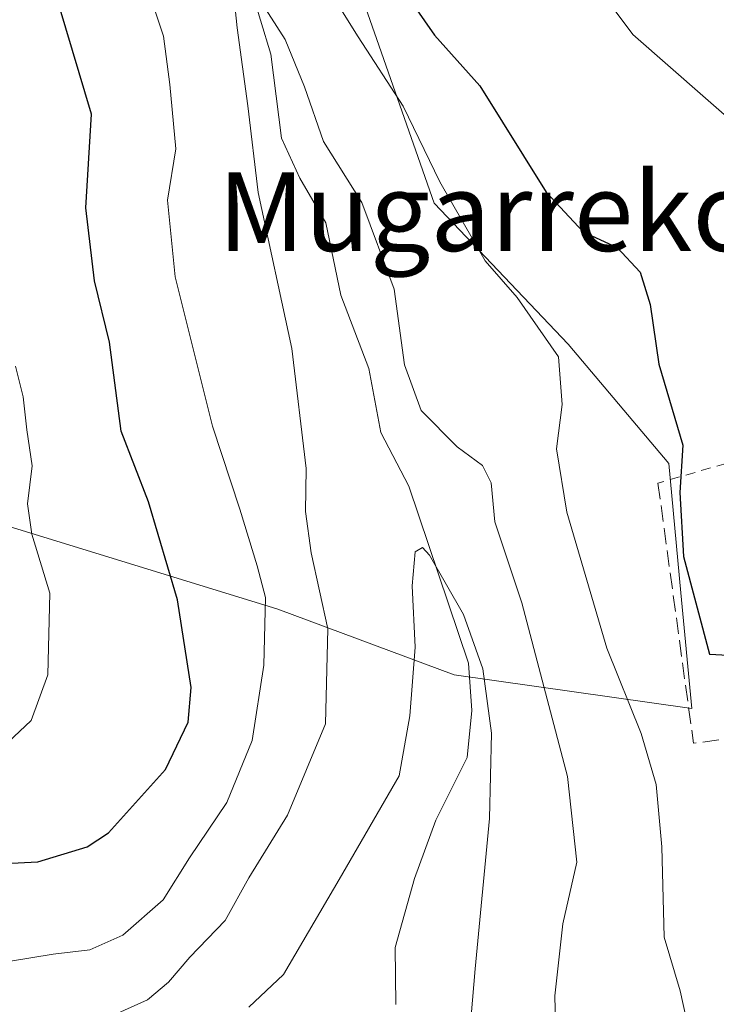
# Model space of a CAD drawing. Units: metres. Extents: x 593331 to 596774, y 4763769 to 4766130.
# Drawn here: x 595435 to 595506, y 4764679 to 4764779 of the extents above; entities that cross this region are included whole.
import ezdxf
from ezdxf.enums import TextEntityAlignment as Align

# ---------------------------------------------------------------- set-up
doc = ezdxf.new("R2010")
doc.units = ezdxf.units.M
doc.header["$MEASUREMENT"] = 0
doc.linetypes.add('DGN Style 2', pattern=[1.6480167562047852, 0.988810053722871, -0.6592067024819142])
doc.linetypes.add('DGN Style 3', pattern=[2.307223458686699, 1.648016756204785, -0.6592067024819142])
for name, color, linetype, lineweight in [('Alambrada', 7, 'DGN Style 2', 0), ('Arbolado forestal CxS', 92, 'Continuous', 0), ('Corriente natural lineal', 142, 'Continuous', 13), ('Curva de nivel maestra', 30, 'Continuous', 30), ('Curva de nivel normal', 30, 'Continuous', 0), ('Obra de contención lineal', 1, 'DGN Style 3', 13), ('Prado CxS', 92, 'Continuous', 0), ('Texto cartográfico', 7, 'Continuous', 0)]:
    doc.layers.add(name, color=color, linetype=linetype, lineweight=lineweight)
doc.styles.add('Style-Arial', font='txt')

# ---------------------------------------------------------------- blocks, each defined once
blk = doc.blocks.new('*U8')
at = {"layer": 'Prado CxS', "color": 92, "linetype": 'Continuous', "lineweight": 0}
blk.add_polyline3d([(595425.3992999997, 4764730.3441, 734.4532999999938), (595461.3049, 4764719.342499999, 719.5832999999984), (595479.2597000003, 4764712.642100001, 709.8527999999933), (595503.4528999999, 4764709.218900001, 722.9774999999936), (595502.3459000001, 4764720.980699999, 724.1941999999982), (595501.1083000004, 4764734.146700001, 724.4046999999993), (595490.8557000002, 4764746.297700001, 721.2443000000059), (595477.2204999998, 4764760.650699999, 719.2853999999934), (595467.1732999999, 4764789.3575, 724.176900000006), (595455.6911000004, 4764818.782099999, 725.6974999999949), (595443.4902999997, 4764845.335300001, 726.5004000000046), (595431.2899000002, 4764862.5593, 728.2661999999983)], dxfattribs=at)

msp = doc.modelspace()

# ---------------------------------------------------------------- linework, layer by layer
at = {"layer": 'Alambrada', "color": 7, "linetype": 'DGN Style 2', "lineweight": 0, "extrusion": (-0.1103247890460732, -0.0319155713507023, 0.9933830264441295), "elevation": -217047.208912309, "flags": 128}
msp.add_lwpolyline([(-4411573.849209106, 1883688.8470842), (-4411573.849209106, 1883666.641295988)], dxfattribs=at)
at = {"layer": 'Arbolado forestal CxS', "color": 92, "linetype": 'Continuous', "lineweight": 0}
for points in [[(595431.2899000002, 4764862.5593, 728.2661999999983), (595443.4902999997, 4764845.335300001, 726.5004000000046), (595455.6911000004, 4764818.782099999, 725.6974999999949), (595467.1732999999, 4764789.3575, 724.176900000006), (595477.2204999998, 4764760.650699999, 719.2853999999934), (595490.8557000002, 4764746.297700001, 721.2443000000059), (595501.1083000004, 4764734.146700001, 724.4046999999993), (595502.3459000001, 4764720.980699999, 724.1941999999982), (595503.4528999999, 4764709.218900001, 722.9774999999936), (595479.2597000003, 4764712.642100001, 709.8527999999933), (595461.3049, 4764719.342499999, 719.5832999999984), (595425.3992999997, 4764730.3441, 734.4532999999938)], [(595503.4528999999, 4764709.218900001, 722.9774999999936), (595502.3459000001, 4764720.980699999, 724.1941999999982), (595501.1083000004, 4764734.146700001, 724.4046999999993), (595490.8557000002, 4764746.297700001, 721.2443000000059), (595477.2204999998, 4764760.650699999, 719.2853999999934), (595467.1732999999, 4764789.3575, 724.176900000006), (595455.6911000004, 4764818.782099999, 725.6974999999949), (595443.4902999997, 4764845.335300001, 726.5004000000046), (595431.2899000002, 4764862.5593, 728.2661999999983)], [(595425.3992999997, 4764730.3441, 734.4532999999938), (595461.3049, 4764719.342499999, 719.5832999999984), (595479.2597000003, 4764712.642100001, 709.8527999999933), (595503.4528999999, 4764709.218900001, 722.9774999999936)]]:
    msp.add_polyline3d(points, dxfattribs=at)
at = {"layer": 'Corriente natural lineal', "color": 142, "linetype": 'Continuous', "lineweight": 13}
msp.add_polyline3d([(595434.2242999999, 4764840.232100001, 723.6398999999948), (595435.5849000001, 4764835.252699999, 722.6946999999927), (595440.4193000002, 4764824.7667, 721.061600000001), (595443.5740999999, 4764815.238500001, 719.3343000000023), (595446.4089000003, 4764808.7553, 718.3430999999982), (595447.5604999998, 4764805.2323, 717.4578000000038), (595458.4654999999, 4764782.778700001, 716.1940999999933), (595460.5910999998, 4764775.830700001, 715.6791999999988), (595461.6775000002, 4764767.2807, 714.8212999999961), (595463.5179000003, 4764763.214500001, 714.7363000000041), (595466.1904999996, 4764758.6647, 714.5139999999956), (595467.6957, 4764751.2883, 714.1169999999984), (595470.5484999996, 4764743.813100001, 713.7719999999972), (595471.7911, 4764737.327500001, 713.4257999999973), (595474.6407000005, 4764731.850500001, 712.0782999999938), (595480.6929000001, 4764713.826900001, 710.4759999999952), (595481.0581, 4764708.9955, 710.327900000004), (595480.5729, 4764704.210700001, 710.1343000000053), (595477.3838999998, 4764697.8477, 708.1095999999961), (595475.1963000001, 4764691.908500001, 707.9942000000011), (595473.2219000002, 4764684.892100001, 707.1959999999963), (595473.2940999996, 4764679.0953, 706.6070999999939)], dxfattribs=at)
at = {"layer": 'Curva de nivel maestra', "color": 30, "linetype": 'Continuous', "lineweight": 30, "elevation": 725, "flags": 128}
for points in [[(595433.54, 4764853.0101), (595438.1900000004, 4764848.8301), (595442.25, 4764841.040100001), (595446.7599999999, 4764833.0601), (595452.4100000003, 4764820.880100001), (595459.8899999997, 4764806.5701), (595466.9299999997, 4764794.960100001), (595473.4000000004, 4764783.280099999), (595477.25, 4764777.780099999), (595481.8499999996, 4764772.600099999), (595488.6299999999, 4764761.790100001), (595492.3899999997, 4764757.7601), (595495.8600000005, 4764756.140100001), (595498.2000000002, 4764753.630100001), (595499.2199999997, 4764750.3301), (595500.0999999996, 4764744.2601), (595502.5199999996, 4764736.020099999), (595502.2199999997, 4764731.220100001), (595502.5999999996, 4764724.6801), (595505.2400000002, 4764714.7401), (595509.6500000004, 4764714.4988)], [(595426.7400000002, 4764693.0801), (595436.8300000001, 4764693.620100001), (595441.8799999999, 4764695.120100001), (595444.0599999996, 4764696.5701), (595449.8499999996, 4764703.020099999), (595452.1600000003, 4764707.8301), (595452.4500000002, 4764711.350099999), (595451.0700000003, 4764720.270099999), (595448.0999999996, 4764730.2601), (595445.3200000003, 4764737.440099999), (595444.1399999997, 4764746.5001), (595442.6299999999, 4764752.7501), (595441.7199999997, 4764760.200099999), (595442.2999999998, 4764769.720100001), (595437.7599999999, 4764784.9801), (595435.6200000001, 4764793.390100001), (595432.54, 4764806.3101)]]:
    msp.add_lwpolyline(points, dxfattribs=at)
at = {"layer": 'Curva de nivel normal', "color": 30, "linetype": 'Continuous', "lineweight": 0, "flags": 128}
for points, elevation in [([(595485.6200000001, 4764793.66), (595497.4400000004, 4764777.850000001), (595512.2300000006, 4764764.880000001), (595518.4800000006, 4764758.01), (595522.4600000001, 4764755.609999999), (595526.2699999996, 4764754.100000001), (595530, 4764753.66), (595532.1799999997, 4764752.369999999), (595534.8099999996, 4764749.4), (595539.6799999997, 4764745.82), (595543.2800000003, 4764745.039999999), (595546.3399999999, 4764746.82), (595549.5800000001, 4764752.300000001), (595550.3200000003, 4764757.029999999), (595548.1500000004, 4764763.640000001), (595543.6100000005, 4764769.26), (595540.04, 4764774.84), (595539.7699999996, 4764776.039999999), (595540.79, 4764777.58), (595545.0700000003, 4764779.949999999)], 730.0000000000001), ([(595460.0999999996, 4764792.58), (595469.4600000001, 4764777.600000001), (595474.0599999996, 4764770.539999999), (595477.79, 4764762.84), (595482.4000000004, 4764754.800000001), (595485.6799999997, 4764751.060000001), (595489.8799999999, 4764745.029999999), (595490.2300000006, 4764740.17), (595489.6600000003, 4764735.65), (595490.7300000006, 4764729.189999999), (595494.8099999996, 4764715.369999999), (595498.29, 4764706.680000001), (595499.8099999996, 4764701.470000001), (595500.3899999997, 4764695.140000001), (595500.6200000001, 4764685.939999999), (595502.2699999996, 4764680.480000001), (595502.9400000004, 4764677.380000001)], 720), ([(595431.9600000001, 4764683.15), (595438.4000000004, 4764684.220000001), (595442.1399999997, 4764684.65), (595445.5099999999, 4764686.130000001), (595449.5999999996, 4764689.730000001), (595452.2999999998, 4764694), (595456.0800000001, 4764699.640000001), (595458.6699999999, 4764705.970000001), (595459.8499999996, 4764713.640000001), (595460.04, 4764720.5), (595459.1799999997, 4764723.75), (595457.4299999997, 4764729.5), (595454.6299999999, 4764737.949999999), (595450.8399999999, 4764753.17), (595450.04, 4764760.980000001), (595450.8899999997, 4764766.199999999), (595450.2999999998, 4764772.74), (595449.6299999999, 4764777.65), (595447.1600000003, 4764785.15)], 720), ([(595456.7699999996, 4764782.130000001), (595457.1600000003, 4764778.5), (595458.2199999997, 4764770.58), (595459.2699999996, 4764761.75), (595462.7199999997, 4764745.869999999), (595464.1600000003, 4764733.65), (595464.0999999996, 4764729.26), (595464.6799999997, 4764725.07), (595466.3799999999, 4764717.34), (595466.1600000003, 4764707.65), (595462.29, 4764698.350000001), (595458.3399999999, 4764691.980000001), (595455.9100000003, 4764687.640000001), (595452.3200000003, 4764683.9), (595450.1600000003, 4764681.350000001), (595448.0199999996, 4764679.539999999), (595444, 4764677.76)], 715), ([(595489.6600000003, 4764672.970000001), (595489.4900000002, 4764679.970000001), (595490.3200000003, 4764687.289999999), (595491.7400000002, 4764693.57), (595490.7800000003, 4764702.279999999), (595486.1399999997, 4764719.960000001), (595483.4000000004, 4764728.220000001), (595483.0199999996, 4764732.180000001), (595482.1399999997, 4764733.960000001), (595479.5599999996, 4764735.84), (595475.8799999999, 4764739.560000001), (595474.1799999997, 4764744.199999999), (595473.1399999997, 4764751.91), (595469.8300000001, 4764760.720000001), (595465.9500000002, 4764766.930000001), (595464.0199999996, 4764772.5), (595462.0199999996, 4764777.34), (595459.5, 4764781.310000001)], 715), ([(595433.8200000003, 4764705.800000001), (595436.1699999999, 4764708), (595437.8700000001, 4764712.640000001), (595438.0599999996, 4764720.970000001), (595436.2400000002, 4764726.970000001), (595435.8099999996, 4764730.050000001), (595436.2699999996, 4764733.930000001), (595435.7400000002, 4764737.600000001), (595435.3600000005, 4764740.939999999), (595434.5800000001, 4764744.060000001)], 730.0000000000001), ([(595480.1100000005, 4764667.58), (595481.3799999999, 4764682.699999999), (595482.8300000001, 4764698), (595483.04, 4764706.689999999), (595482.1600000003, 4764713.24), (595480.2100000001, 4764718.789999999), (595476.75, 4764724.83), (595476.0099999999, 4764725.619999999), (595475.2800000003, 4764725.180000001), (595474.9800000006, 4764721.720000001), (595475.2599999999, 4764715.449999999), (595474.7199999997, 4764708.480000001), (595473.6600000003, 4764702.350000001), (595467.54, 4764691.789999999), (595461.8499999996, 4764682.15), (595458.3200000003, 4764678.82)], 710)]:
    msp.add_lwpolyline(points, dxfattribs=dict(at, elevation=elevation))
at = {"layer": 'Obra de contención lineal', "color": 1, "linetype": 'DGN Style 3', "lineweight": 13, "extrusion": (-0.0764701494564789, -0.07463313348629866, 0.9942747163777828), "elevation": -400423.8665324649, "flags": 128}
msp.add_lwpolyline([(-2993950.572899851, 3732722.066749331), (-2993929.086899413, 3732706.063612602), (-2993921.517411484, 3732716.355220474)], dxfattribs=at)
at = {"layer": 'Prado CxS', "color": 92, "linetype": 'Continuous', "lineweight": 0}
for points in [[(595503.4528999999, 4764709.218900001, 722.9774999999936), (595502.3459000001, 4764720.980699999, 724.1941999999982), (595501.1083000004, 4764734.146700001, 724.4046999999993), (595490.8557000002, 4764746.297700001, 721.2443000000059), (595477.2204999998, 4764760.650699999, 719.2853999999934), (595467.1732999999, 4764789.3575, 724.176900000006), (595455.6911000004, 4764818.782099999, 725.6974999999949), (595443.4902999997, 4764845.335300001, 726.5004000000046), (595431.2899000002, 4764862.5593, 728.2661999999983)], [(595425.3992999997, 4764730.3441, 734.4532999999938), (595461.3049, 4764719.342499999, 719.5832999999984), (595479.2597000003, 4764712.642100001, 709.8527999999933), (595503.4528999999, 4764709.218900001, 722.9774999999936)]]:
    msp.add_polyline3d(points, dxfattribs=at)

# ---------------------------------------------------------------- block references
msp.add_blockref('*U8', (0, 0), dxfattribs=at)

# ---------------------------------------------------------------- texts
at = {"layer": 'Texto cartográfico', "color": 7, "linetype": 'Continuous', "lineweight": 0, "style": 'Style-Arial'}
msp.add_text('Mugarreko', height=8, dxfattribs=at).set_placement((595482.6532682928, 4764759.790150001), align=Align.MIDDLE_CENTER)

doc.saveas('drawing.dxf')
